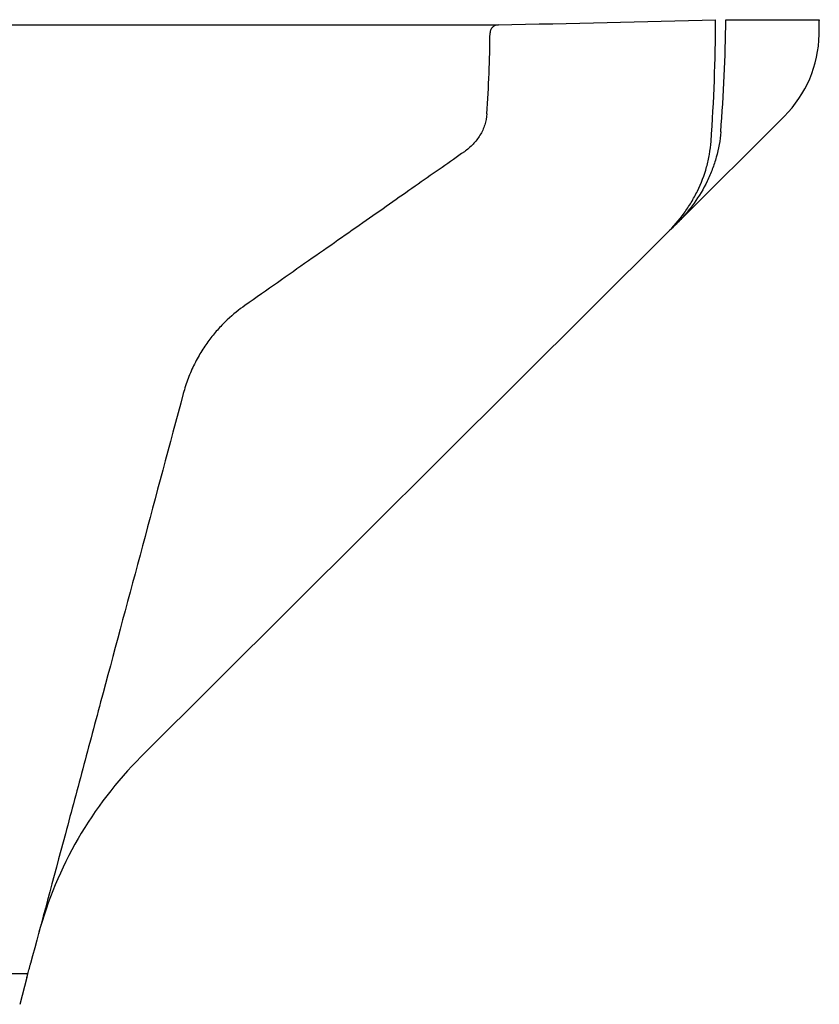
# Model space of a CAD drawing. Units: millimetres. Extents: x 10240 to 35159, y 10846 to 18721.
# Drawn here: x 22030 to 22132, y 14517 to 14642 of the extents above; entities that cross this region are included whole.
import ezdxf

# ---------------------------------------------------------------- set-up
doc = ezdxf.new("R2010")
doc.units = ezdxf.units.MM
doc.layers.add('DUENN-18', color=94, linetype='Continuous')
doc.layers.add('SICHTBAR', color=7, linetype='Continuous')

msp = doc.modelspace()

# ---------------------------------------------------------------- linework, layer by layer
at = {"layer": 'DUENN-18'}
msp.add_line((22030.98, 14520.69), (21763.07, 14520.69), dxfattribs=at)
for points, knots in [([(22091.24, 14641.3), (22091.1, 14641.3), (22090.97, 14641.27), (22090.72, 14641.18), (22090.61, 14641.11), (22090.41, 14640.93), (22090.33, 14640.83), (22090.21, 14640.58), (22090.18, 14640.45), (22090.18, 14640.32)], [0, 0, 0, 0, 0.25, 0.25, 0.5, 0.5, 0.75, 0.75, 1, 1, 1, 1]), ([(22089.78, 14630.02), (22089.75, 14629.54), (22089.66, 14629.06), (22089.43, 14628.38), (22089.34, 14628.15), (22089.14, 14627.71), (22089.02, 14627.5), (22088.77, 14627.08), (22088.63, 14626.88), (22088.34, 14626.5), (22088.18, 14626.31), (22087.68, 14625.79), (22087.31, 14625.47), (22086.91, 14625.19)], [0, 0, 0, 0, 0.25, 0.25, 0.375, 0.375, 0.5, 0.5, 0.625, 0.625, 0.75, 0.75, 1, 1, 1, 1]), ([(22112.72, 14614.88), (22113.5, 14615.66), (22114.21, 14616.49), (22115.17, 14617.82), (22115.47, 14618.27), (22116.04, 14619.22), (22116.31, 14619.7), (22117.03, 14621.18), (22117.42, 14622.2), (22117.86, 14623.78), (22117.98, 14624.31), (22118.17, 14625.4), (22118.24, 14625.95), (22118.28, 14626.5)], [0, 0, 0, 0, 0.25, 0.25, 0.375, 0.375, 0.5, 0.5, 0.75, 0.75, 0.875, 0.875, 1, 1, 1, 1]), ([(22086.91, 14625.19), (22086, 14624.55), (22085.05, 14623.89), (22083.09, 14622.51), (22082.08, 14621.8), (22078.95, 14619.62), (22076.75, 14618.07), (22072.09, 14614.81), (22069.65, 14613.1), (22064.51, 14609.51), (22061.82, 14607.62), (22059.01, 14605.65)], [0, 0, 0, 0, 0.125, 0.125, 0.25, 0.25, 0.5, 0.5, 0.75, 0.75, 1, 1, 1, 1]), ([(22059.01, 14605.65), (22058.26, 14605.13), (22057.51, 14604.52), (22056.39, 14603.47), (22056.02, 14603.09), (22055.46, 14602.48), (22055.28, 14602.26), (22054.91, 14601.82), (22054.73, 14601.6), (22054.2, 14600.9), (22053.86, 14600.41), (22053.37, 14599.62), (22053.21, 14599.35), (22052.89, 14598.79), (22052.74, 14598.5), (22052.3, 14597.62), (22052.03, 14597.01), (22051.55, 14595.76), (22051.34, 14595.11), (22051.17, 14594.45)], [0, 0, 0, 0, 0.25, 0.25, 0.375, 0.375, 0.4375, 0.4375, 0.5, 0.5, 0.625, 0.625, 0.6875, 0.6875, 0.75, 0.75, 0.875, 0.875, 1, 1, 1, 1]), ([(22051.17, 14594.45), (22049.41, 14587.9), (22047.68, 14581.45), (22044.29, 14568.77), (22042.61, 14562.53), (22040.56, 14554.87), (22040.15, 14553.34), (22039.34, 14550.31), (22038.93, 14548.79), (22037.73, 14544.31), (22036.95, 14541.38), (22034.64, 14532.77), (22033.16, 14527.26), (22031.75, 14522)], [0, 0, 0, 0, 0.25, 0.25, 0.5, 0.5, 0.5625, 0.5625, 0.625, 0.625, 0.75, 0.75, 1, 1, 1, 1])]:
    msp.add_open_spline(points, degree=3, knots=knots, dxfattribs=at)
for points in [[(22118.28, 14626.5), (22118.65, 14631.65), (22118.85, 14636.81), (22118.86, 14641.97)], [(22089.78, 14630.02), (22090, 14633.44), (22090.14, 14636.87), (22090.18, 14640.32)]]:
    msp.add_open_spline(points, degree=3, dxfattribs=at)
at = {"layer": 'SICHTBAR'}
for p, q in [((21725.08, 14641.3), (22091.24, 14641.3)), ((22120.17, 14641.97), (22132.04, 14641.97)), ((22132.02, 14640.08), (22132.02, 14640.08)), ((22132.02, 14640.07), (22132.02, 14640.08)), ((22114, 14616.16), (22127.6, 14629.69)), ((22045.79, 14548.27), (22112.72, 14614.88)), ((22031.28, 14520.23), (22030.37, 14516.82))]:
    msp.add_line(p, q, dxfattribs=at)
for centre, radius, start, end in [((21890.58, 14644.09), 241.48, 359.0479, 359.4971), ((22117.02, 14640.33), 15, 314.8623, 359.0471), ((22081.06, 14512.83), 50, 134.8623, 165)]:
    msp.add_arc(centre, radius, start, end, dxfattribs=at)
for points in [[(22091.24, 14641.3), (22100.45, 14641.52), (22109.65, 14641.74), (22118.86, 14641.97)], [(22119.52, 14627.72), (22119.88, 14632.46), (22120.1, 14637.21), (22120.17, 14641.97)], [(22132.02, 14640.07), (22132.03, 14640.7), (22132.04, 14641.34), (22132.04, 14641.97)], [(22113.99, 14616.14), (22113.57, 14615.73), (22113.15, 14615.31), (22112.72, 14614.88)], [(22031.4, 14520.69), (22031.27, 14520.69), (22031.13, 14520.69), (22030.98, 14520.69)], [(22031.28, 14520.23), (22031.32, 14520.39), (22031.36, 14520.55), (22031.4, 14520.69)]]:
    msp.add_open_spline(points, degree=3, dxfattribs=at)
for points, knots in [([(22119.52, 14627.72), (22119.43, 14626.62), (22119.24, 14625.55), (22118.8, 14623.98), (22118.63, 14623.47), (22118.25, 14622.45), (22118.03, 14621.94), (22117.31, 14620.46), (22116.75, 14619.53), (22115.8, 14618.2), (22115.46, 14617.77), (22114.75, 14616.94), (22114.38, 14616.53), (22113.99, 14616.14)], [0, 0, 0, 0, 0.25, 0.25, 0.375, 0.375, 0.5, 0.5, 0.75, 0.75, 0.875, 0.875, 1, 1, 1, 1]), ([(22031.4, 14520.69), (22031.4, 14520.7), (22031.42, 14520.77), (22031.48, 14520.96), (22031.51, 14521.08), (22031.58, 14521.34), (22031.61, 14521.47), (22031.68, 14521.74), (22031.72, 14521.87), (22031.75, 14522)], [0, 0, 0, 0, 0.25, 0.25, 0.5, 0.5, 0.75, 0.75, 1, 1, 1, 1])]:
    msp.add_open_spline(points, degree=3, knots=knots, dxfattribs=at)

doc.saveas('drawing.dxf')
